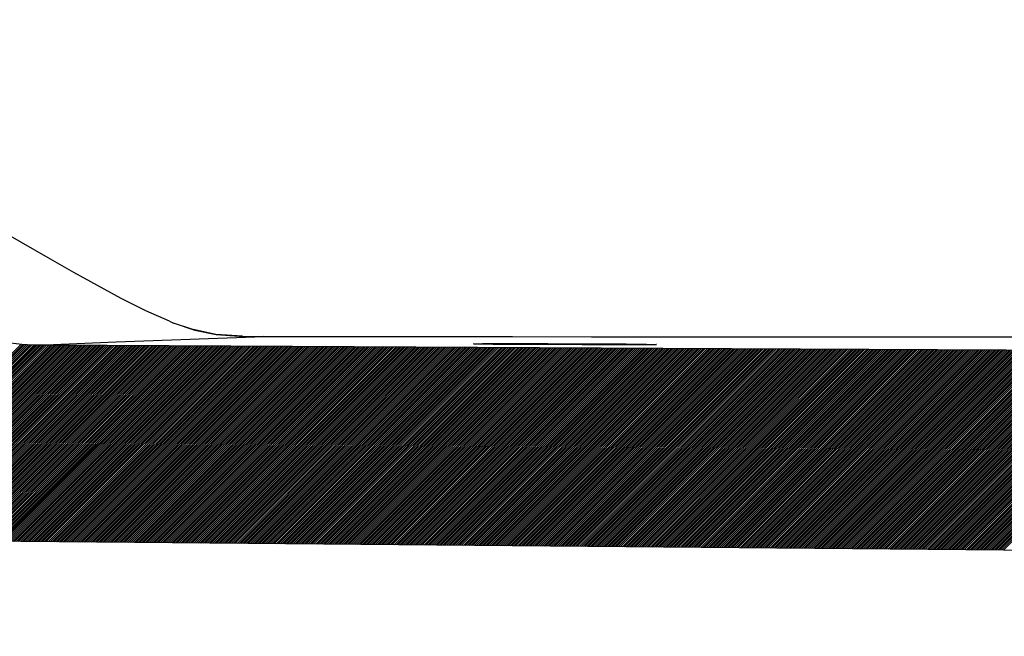
# Model space of a CAD drawing. Extents: x -12 to 134, y 17 to 70.
# Drawn here: x 98 to 102, y 42 to 45 of the extents above; entities that cross this region are included whole.
import ezdxf

# ---------------------------------------------------------------- set-up
doc = ezdxf.new("R2010")
doc.units = 0
doc.header["$MEASUREMENT"] = 0
doc.layers.add('EBENE_1', color=7, linetype='CONTINUOUS')

# ---------------------------------------------------------------- blocks, each defined once
blk = doc.blocks.new('BLOCK_2')
at = {"layer": 'EBENE_1', "color": 7}
for points in [[(98.47, 43.9457), (98.2874, 44.0507)], [(98.9572, 43.6909), (98.8607, 43.7333), (98.7601, 43.7841), (98.6623, 43.8373), (98.5658, 43.8912), (98.47, 43.9457)], [(98.45, 43.5925), (98.4004, 43.5936), (98.3522, 43.5963), (98.3053, 43.6017), (98.2585, 43.6105), (98.2123, 43.6242), (98.1682, 43.6434), (98.1269, 43.6683), (98.089, 43.698), (98.0545, 43.7316), (98.0222, 43.7682), (97.9912, 43.807), (97.9615, 43.8483)], [(98.9572, 43.6909), (98.9744, 43.6838)], [(98.973, 43.6845), (99.0612, 43.6546), (99.1494, 43.637), (99.2431, 43.6296)], [(98.9744, 43.6838), (98.973, 43.6845)], [(99.2569, 43.6292), (99.148, 43.6373), (99.0488, 43.6585), (98.9744, 43.6838)], [(98.9654, 43.6141), (98.7387, 43.6056), (98.5782, 43.5989), (98.4824, 43.5943), (98.45, 43.5925)], [(99.3458, 43.6275), (98.9654, 43.6141)], [(99.2431, 43.6296), (99.3451, 43.6279)], [(99.3451, 43.6279), (99.3458, 43.6275)], [(103.2373, 43.626), (101.3846, 43.626), (99.3451, 43.6279)], [(101.5045, 43.626), (100.6887, 43.626), (99.3458, 43.6275)], [(98.3494, 43.5967), (97.6087, 42.8556)], [(98.357, 43.596), (97.6115, 42.851)], [(98.3639, 43.5956), (97.6156, 42.847)], [(98.3715, 43.5953), (97.6191, 42.8432)], [(98.3784, 43.5946), (97.6232, 42.8393)], [(98.386, 43.5943), (97.6274, 42.8355)], [(98.3935, 43.5939), (97.6308, 42.8315)], [(98.4011, 43.5936), (97.6349, 42.8277)], [(98.408, 43.5932), (97.6391, 42.8245)], [(98.4156, 43.5932), (97.6439, 42.8214)], [(98.4232, 43.5929), (97.6487, 42.8186)], [(98.4307, 43.5929), (97.6535, 42.8153)], [(98.4383, 43.5925), (97.6584, 42.8126)], [(98.4459, 43.5925), (97.6625, 42.8093)], [(98.4535, 43.5925), (97.6687, 42.8072)], [(98.4618, 43.5922), (97.6742, 42.8052)], [(98.4693, 43.5922), (97.6804, 42.8029)], [(98.4769, 43.5922), (97.6859, 42.8012)], [(98.4845, 43.5922), (97.6914, 42.7991)], [(98.4921, 43.5922), (97.6976, 42.7974)], [(98.4997, 43.5922), (97.7045, 42.7966)], [(98.5079, 43.5922), (97.7114, 42.7955)], [(98.5148, 43.5922), (97.7183, 42.7948)], [(98.5231, 43.5922), (97.7252, 42.7941)], [(98.5307, 43.5919), (97.7321, 42.7938)], [(98.5382, 43.5919), (97.7404, 42.7935)], [(98.5465, 43.5919), (97.7479, 42.7935)], [(98.5534, 43.5919), (97.7555, 42.7935)], [(98.5617, 43.5919), (97.7631, 42.7935)], [(98.5692, 43.5919), (97.7707, 42.7935)], [(98.5768, 43.5919), (97.7782, 42.7931)], [(98.5844, 43.5919), (97.7858, 42.7931)], [(98.5927, 43.5919), (97.7934, 42.7931)], [(98.5996, 43.5915), (97.8017, 42.7931)], [(98.6078, 43.5915), (97.8086, 42.7931)], [(98.6154, 43.5915), (97.8168, 42.7928)], [(98.623, 43.5915), (97.8244, 42.7928)], [(98.6306, 43.5915), (97.832, 42.7928)], [(98.6381, 43.5915), (97.8396, 42.7928)], [(98.6457, 43.5915), (97.8471, 42.7928)], [(98.654, 43.5915), (97.8554, 42.7928)], [(98.6616, 43.5915), (97.863, 42.7924)], [(98.6692, 43.5912), (97.8706, 42.7924)], [(98.6767, 43.5912), (97.8782, 42.7924)], [(98.6843, 43.5912), (97.8857, 42.7924)], [(98.6919, 43.5912), (97.8933, 42.7924)], [(98.7002, 43.5912), (97.9009, 42.7921)], [(98.7077, 43.5912), (97.9085, 42.7921)], [(98.7153, 43.5912), (97.9167, 42.7921)], [(98.7229, 43.5912), (97.9236, 42.7921)], [(98.7305, 43.5912), (97.9319, 42.7921)], [(98.7387, 43.5908), (97.9395, 42.7917)], [(98.7463, 43.5908), (97.9471, 42.7917)], [(98.7539, 43.5908), (97.9546, 42.7917)], [(98.7615, 43.5908), (97.9622, 42.7917)], [(98.7691, 43.5908), (97.9698, 42.7917)], [(98.7766, 43.5908), (97.9781, 42.7914)], [(98.7849, 43.5908), (97.985, 42.7914)], [(98.7925, 43.5908), (97.9932, 42.7914)], [(98.8001, 43.5903), (98.0008, 42.7914)], [(98.8076, 43.5903), (98.0084, 42.7914)], [(98.8152, 43.5903), (98.016, 42.7914)], [(98.8228, 43.5903), (98.0235, 42.791)], [(98.8311, 43.5903), (98.0318, 42.791)], [(98.838, 43.5903), (98.0387, 42.791)], [(98.8462, 43.5903), (98.047, 42.791)], [(98.8538, 43.5903), (98.0545, 42.791)], [(98.8614, 43.5903), (98.0621, 42.7907)], [(98.8697, 43.59), (98.0697, 42.7907)], [(98.8765, 43.59), (98.0773, 42.7907)], [(98.8848, 43.59), (98.0849, 42.7907)], [(98.8924, 43.59), (98.0931, 42.7907)], [(98.9, 43.59), (98.1, 42.7904)], [(98.9076, 43.59), (98.1083, 42.7904)], [(98.9158, 43.59), (98.1159, 42.7904)], [(98.9227, 43.59), (98.1234, 42.7904)], [(98.931, 43.59), (98.131, 42.7904)], [(98.9386, 43.5896), (98.1386, 42.7904)], [(98.9461, 43.5896), (98.1462, 42.79)], [(98.9537, 43.5896), (98.1538, 42.79)], [(98.9613, 43.5896), (98.1613, 42.79)], [(98.9689, 43.5896), (98.1696, 42.79)], [(98.9771, 43.5896), (98.1772, 42.79)], [(98.9847, 43.5896), (98.1848, 42.7897)], [(98.9923, 43.5896), (98.1923, 42.7897)], [(98.9999, 43.5896), (98.1999, 42.7897)], [(99.0075, 43.5893), (98.2082, 42.7897)], [(99.015, 43.5893), (98.2151, 42.7897)], [(99.0233, 43.5893), (98.2234, 42.7893)], [(99.0309, 43.5893), (98.2309, 42.7893)], [(99.0385, 43.5893), (98.2385, 42.7893)], [(99.046, 43.5893), (98.2461, 42.7893)], [(99.0536, 43.5893), (98.2537, 42.7893)], [(99.0619, 43.5893), (98.2613, 42.7888)], [(99.0695, 43.5893), (98.2688, 42.7888)], [(99.077, 43.5889), (98.2764, 42.7888)], [(99.0846, 43.5889), (98.2847, 42.7888)], [(99.0922, 43.5889), (98.2923, 42.7888)], [(99.0998, 43.5889), (98.2998, 42.7888)], [(99.1081, 43.5889), (98.3074, 42.7885)], [(99.1156, 43.5889), (98.315, 42.7885)], [(99.1232, 43.5889), (98.3226, 42.7885)], [(99.1308, 43.5889), (98.3302, 42.7885)], [(99.1384, 43.5889), (98.3377, 42.7885)], [(99.146, 43.5886), (98.346, 42.7881)], [(99.1542, 43.5886), (98.3536, 42.7881)], [(99.1611, 43.5886), (98.3612, 42.7881)], [(99.1694, 43.5886), (98.3687, 42.7881)], [(99.177, 43.5886), (98.3763, 42.7881)], [(99.1845, 43.5886), (98.3839, 42.7878)], [(99.1921, 43.5886), (98.3915, 42.7878)], [(99.2004, 43.5886), (98.3997, 42.7878)], [(99.208, 43.5886), (98.4073, 42.7878)], [(99.2155, 43.5882), (98.4149, 42.7878)], [(99.2231, 43.5882), (98.4225, 42.7874)], [(99.2307, 43.5882), (98.4301, 42.7874)], [(99.239, 43.5882), (98.4376, 42.7874)], [(99.2459, 43.5882), (98.4452, 42.7874)], [(100.9808, 43.5795), (98.45, 43.5925)], [(99.2541, 43.5882), (98.4528, 42.7874)], [(99.2617, 43.5882), (98.4611, 42.7874)], [(99.2693, 43.5882), (98.4686, 42.7871)], [(99.2769, 43.5879), (98.4762, 42.7871)], [(99.2844, 43.5879), (98.4838, 42.7871)], [(99.292, 43.5879), (98.4914, 42.7871)], [(99.3003, 43.5879), (98.499, 42.7871)], [(99.3079, 43.5879), (98.5065, 42.7867)], [(99.3155, 43.5879), (98.5141, 42.7867)], [(99.323, 43.5879), (98.5224, 42.7867)], [(99.3306, 43.5879), (98.5293, 42.7867)], [(99.3382, 43.5879), (98.5375, 42.7867)], [(99.3465, 43.5875), (98.5451, 42.7864)], [(99.354, 43.5875), (98.5527, 42.7864)], [(99.3616, 43.5875), (98.5603, 42.7864)], [(99.3692, 43.5875), (98.5679, 42.7864)], [(99.3768, 43.5875), (98.5761, 42.7864)], [(99.385, 43.5875), (98.5837, 42.786)], [(99.3926, 43.5875), (98.5913, 42.786)], [(99.4002, 43.5875), (98.5989, 42.786)], [(99.4078, 43.5875), (98.6064, 42.786)], [(99.4154, 43.5872), (98.614, 42.786)], [(99.4229, 43.5872), (98.6216, 42.786)], [(99.4312, 43.5872), (98.6292, 42.7857)], [(99.4388, 43.5872), (98.6375, 42.7857)], [(99.4464, 43.5872), (98.6443, 42.7857)], [(99.4539, 43.5872), (98.6526, 42.7857)], [(99.4615, 43.5872), (98.6602, 42.7857)], [(99.4691, 43.5872), (98.6678, 42.7854)], [(99.4774, 43.5872), (98.6754, 42.7854)], [(99.4849, 43.5869), (98.6829, 42.7854)], [(99.4925, 43.5869), (98.6905, 42.7854)], [(99.5001, 43.5869), (98.6988, 42.7854)], [(99.5077, 43.5869), (98.7057, 42.785)], [(99.5153, 43.5869), (98.7139, 42.785)], [(99.5235, 43.5869), (98.7215, 42.785)], [(99.5311, 43.5869), (98.7291, 42.785)], [(99.5387, 43.5869), (98.7367, 42.785)], [(99.5463, 43.5869), (98.7443, 42.785)], [(99.5539, 43.5865), (98.7525, 42.7847)], [(99.5621, 43.5865), (98.7594, 42.7847)], [(99.569, 43.5865), (98.7677, 42.7847)], [(99.5773, 43.5865), (98.7753, 42.7847)], [(99.5849, 43.5865), (98.7828, 42.7847)], [(99.5924, 43.5865), (98.7904, 42.7843)], [(99.6, 43.5865), (98.798, 42.7843)], [(99.6076, 43.5865), (98.8056, 42.7843)], [(99.6152, 43.5865), (98.8138, 42.7843)], [(99.6234, 43.5862), (98.8207, 42.7843)], [(99.631, 43.5862), (98.829, 42.784)], [(99.6386, 43.5862), (98.8366, 42.784)], [(99.6462, 43.5862), (98.8442, 42.784)], [(99.6538, 43.5862), (98.8517, 42.784)], [(99.6613, 43.5862), (98.8593, 42.784)], [(99.6696, 43.5862), (98.8669, 42.7836)], [(99.6772, 43.5862), (98.8745, 42.7836)], [(99.6848, 43.5858), (98.8821, 42.7836)], [(99.6923, 43.5858), (98.8903, 42.7836)], [(99.6999, 43.5858), (98.8979, 42.7836)], [(99.7082, 43.5858), (98.9055, 42.7836)], [(99.7158, 43.5858), (98.9131, 42.7833)], [(99.7233, 43.5858), (98.9206, 42.7833)], [(99.7309, 43.5858), (98.9289, 42.7833)], [(99.7385, 43.5858), (98.9358, 42.7833)], [(99.7461, 43.5858), (98.9441, 42.7833)], [(99.7544, 43.5855), (98.9516, 42.7829)], [(99.7619, 43.5855), (98.9592, 42.7829)], [(99.7695, 43.5855), (98.9668, 42.7829)], [(99.7771, 43.5855), (98.9744, 42.7829)], [(99.7847, 43.5855), (98.982, 42.7829)], [(99.7923, 43.5855), (98.9895, 42.7826)], [(99.8005, 43.5855), (98.9971, 42.7826)], [(99.8081, 43.5855), (99.0054, 42.7826)], [(99.8157, 43.5855), (99.013, 42.7826)], [(99.8233, 43.5851), (99.0206, 42.7826)], [(99.8308, 43.5851), (99.0281, 42.7823)], [(99.8384, 43.5851), (99.0357, 42.7823)], [(99.8467, 43.5851), (99.0433, 42.7823)], [(99.8536, 43.5851), (99.0509, 42.7823)], [(99.8618, 43.5851), (99.0584, 42.7823)], [(99.8694, 43.5851), (99.0667, 42.7823)], [(99.877, 43.5851), (99.0743, 42.7817)], [(99.8853, 43.5851), (99.0819, 42.7817)], [(99.8922, 43.5851), (99.0895, 42.7817)], [(99.9004, 43.5848), (99.097, 42.7817)], [(99.908, 43.5848), (99.1046, 42.7817)], [(99.9156, 43.5848), (99.1122, 42.7814)], [(99.9232, 43.5848), (99.1205, 42.7814)], [(99.9314, 43.5848), (99.128, 42.7814)], [(99.9383, 43.5848), (99.1356, 42.7814)], [(99.9466, 43.5848), (99.1432, 42.7814)], [(99.9542, 43.5848), (99.1508, 42.7811)], [(99.9618, 43.5848), (99.1584, 42.7811)], [(99.9693, 43.5844), (99.1659, 42.7811)], [(99.9769, 43.5844), (99.1735, 42.7811)], [(99.9845, 43.5844), (99.1818, 42.7811)], [(99.9928, 43.5844), (99.1894, 42.7811)], [(100.0003, 43.5844), (99.1969, 42.7807)], [(100.0079, 43.5844), (99.2045, 42.7807)], [(100.0155, 43.5844), (99.2121, 42.7807)], [(100.0231, 43.5844), (99.2197, 42.7807)], [(100.0313, 43.5844), (99.2273, 42.7807)], [(100.0389, 43.5841), (99.2348, 42.7804)], [(100.0465, 43.5841), (99.2431, 42.7804)], [(100.0541, 43.5841), (99.25, 42.7804)], [(100.0617, 43.5841), (99.2583, 42.7804)], [(100.0692, 43.5841), (99.2658, 42.7804)], [(100.0775, 43.5841), (99.2734, 42.78)], [(100.0851, 43.5841), (99.281, 42.78)], [(100.0927, 43.5841), (99.2886, 42.78)], [(100.1002, 43.5841), (99.2968, 42.78)], [(100.1078, 43.5838), (99.3044, 42.78)], [(100.1154, 43.5838), (99.312, 42.7797)], [(100.1237, 43.5838), (99.3196, 42.7797)], [(100.1312, 43.5838), (99.3272, 42.7797)], [(100.1388, 43.5838), (99.3347, 42.7797)], [(100.1464, 43.5838), (99.3423, 42.7797)], [(100.154, 43.5838), (99.3499, 42.7797)], [(100.1616, 43.5838), (99.3582, 42.7793)], [(100.1698, 43.5838), (99.3651, 42.7793)], [(100.1774, 43.5834), (99.3733, 42.7793)], [(100.185, 43.5834), (99.3809, 42.7793)], [(100.1926, 43.5834), (99.3885, 42.7793)], [(100.2002, 43.5834), (99.3961, 42.779)], [(100.2084, 43.5834), (99.4036, 42.779)], [(100.216, 43.5834), (99.4112, 42.779)], [(100.2236, 43.5834), (99.4195, 42.779)], [(100.2312, 43.5834), (99.4264, 42.779)], [(100.2387, 43.5834), (99.4347, 42.7786)], [(100.2463, 43.5831), (99.4422, 42.7786)], [(100.2546, 43.5831), (99.4498, 42.7786)], [(100.2622, 43.5831), (99.4574, 42.7786)], [(100.2697, 43.5831), (99.465, 42.7786)], [(100.2773, 43.5831), (99.4732, 42.7783)], [(100.2849, 43.5831), (99.4801, 42.7783)], [(100.2925, 43.5831), (99.4884, 42.7783)], [(100.3007, 43.5831), (99.496, 42.7783)], [(100.3076, 43.5831), (99.5036, 42.7783)], [(100.3159, 43.5826), (99.5111, 42.7783)], [(100.3235, 43.5826), (99.5187, 42.778)], [(100.3311, 43.5826), (99.5263, 42.778)], [(100.3386, 43.5826), (99.5346, 42.778)], [(100.3462, 43.5826), (99.5414, 42.778)], [(100.3545, 43.5826), (99.5497, 42.778)], [(100.3621, 43.5826), (99.5573, 42.7776)], [(100.3697, 43.5826), (99.5649, 42.7776)], [(100.3772, 43.5826), (99.5725, 42.7776)], [(100.3855, 43.5822), (99.58, 42.7776)], [(100.3924, 43.5822), (99.5876, 42.7776)], [(100.4007, 43.5822), (99.5952, 42.7773)], [(100.4082, 43.5822), (99.6028, 42.7773)], [(100.4158, 43.5822), (99.611, 42.7773)], [(100.4234, 43.5822), (99.6186, 42.7773)], [(100.431, 43.5822), (99.6262, 42.7773)], [(100.4386, 43.5822), (99.6338, 42.7773)], [(100.4468, 43.5822), (99.6414, 42.7769)], [(100.4544, 43.5819), (99.6496, 42.7769)], [(100.462, 43.5819), (99.6565, 42.7769)], [(100.4696, 43.5819), (99.6648, 42.7769)], [(100.4771, 43.5819), (99.6724, 42.7769)], [(100.4847, 43.5819), (99.6799, 42.7766)], [(100.493, 43.5819), (99.6875, 42.7766)], [(100.5006, 43.5819), (99.6951, 42.7766)], [(100.5081, 43.5819), (99.7027, 42.7766)], [(100.5157, 43.5819), (99.7103, 42.7766)], [(100.5233, 43.5815), (99.7178, 42.7762)], [(100.5316, 43.5815), (99.7261, 42.7762)], [(100.5391, 43.5815), (99.7337, 42.7762)], [(100.5467, 43.5815), (99.7413, 42.7762)], [(100.5543, 43.5815), (99.7488, 42.7762)], [(100.5619, 43.5815), (99.7564, 42.7759)], [(100.5695, 43.5815), (99.764, 42.7759)], [(100.5777, 43.5815), (99.7716, 42.7759)], [(100.5853, 43.5815), (99.7792, 42.7759)], [(100.5929, 43.5812), (99.7874, 42.7759)], [(100.6005, 43.5812), (99.7943, 42.7759)], [(100.6081, 43.5812), (99.8026, 42.7755)], [(100.6156, 43.5812), (99.8102, 42.7755)], [(100.6239, 43.5812), (99.8177, 42.7755)], [(100.6315, 43.5812), (99.8253, 42.7755)], [(100.6391, 43.5812), (99.8329, 42.7755)], [(100.6466, 43.5812), (99.8412, 42.7752)], [(100.6542, 43.5812), (99.8488, 42.7752)], [(100.6618, 43.5808), (99.8563, 42.7752)], [(100.6701, 43.5808), (99.8639, 42.7752)], [(100.6776, 43.5808), (99.8715, 42.7752)], [(100.6852, 43.5808), (99.8791, 42.7749)], [(100.6928, 43.5808), (99.8866, 42.7749)], [(100.7004, 43.5808), (99.8942, 42.7749)], [(100.7086, 43.5808), (99.9025, 42.7749)], [(100.7155, 43.5808), (99.9094, 42.7749)], [(100.7238, 43.5808), (99.9177, 42.7745)], [(100.7314, 43.5805), (99.9252, 42.7745)], [(100.739, 43.5805), (99.9328, 42.7745)], [(100.7465, 43.5805), (99.9404, 42.7745)], [(100.7548, 43.5805), (99.948, 42.7745)], [(100.7617, 43.5805), (99.9555, 42.7745)], [(100.77, 43.5805), (99.9638, 42.774)], [(100.7775, 43.5805), (99.9707, 42.774)], [(100.7851, 43.5805), (99.979, 42.774)], [(100.7927, 43.5805), (99.9866, 42.774)], [(100.8003, 43.5805), (99.9941, 42.774)], [(100.8079, 43.5801), (100.0017, 42.7736)], [(100.8161, 43.5801), (100.0093, 42.7736)], [(100.8237, 43.5801), (100.0176, 42.7736)], [(100.8313, 43.5801), (100.0245, 42.7736)], [(100.8389, 43.5801), (100.0327, 42.7736)], [(100.8465, 43.5801), (100.0403, 42.7733)], [(100.8547, 43.5801), (100.0479, 42.7733)], [(100.8623, 43.5801), (100.0555, 42.7733)], [(100.8699, 43.5801), (100.063, 42.7733)], [(100.8775, 43.5798), (100.0706, 42.7733)], [(100.885, 43.5798), (100.0789, 42.7733)], [(100.8926, 43.5798), (100.0858, 42.773)], [(100.9009, 43.5798), (100.094, 42.773)], [(100.9085, 43.5798), (100.1016, 42.773)], [(100.916, 43.5798), (100.1092, 42.773)], [(100.9236, 43.5798), (100.1168, 42.773)], [(100.9312, 43.5798), (100.1244, 42.7726)], [(100.9388, 43.5798), (100.1319, 42.7726)], [(100.947, 43.5795), (100.1395, 42.7726)], [(100.9546, 43.5795), (100.1471, 42.7726)], [(100.9622, 43.5795), (100.1554, 42.7726)], [(100.9698, 43.5795), (100.1629, 42.7723)], [(100.9774, 43.5795), (100.1705, 42.7723)], [(100.9849, 43.5795), (100.1781, 42.7723)], [(100.9932, 43.5795), (100.1857, 42.7723)], [(101.0008, 43.5795), (100.194, 42.7723)], [(101.0084, 43.5795), (100.2008, 42.7719)], [(100.2043, 43.5982), (100.2057, 43.5986), (100.2174, 43.5989), (100.2415, 43.5993)], [(100.4441, 43.595), (100.2835, 43.5963), (100.2463, 43.5967), (100.2208, 43.5974), (100.2064, 43.5979), (100.2043, 43.5982)], [(101.016, 43.5791), (100.2091, 42.7719)], [(101.0235, 43.5791), (100.2167, 42.7719)], [(101.0318, 43.5791), (100.2243, 42.7719)], [(101.0394, 43.5791), (100.2318, 42.7719)], [(101.047, 43.5791), (100.2394, 42.7719)], [(100.2415, 43.5993), (100.3249, 43.6)], [(101.0545, 43.5791), (100.247, 42.7716)], [(101.0621, 43.5791), (100.2546, 42.7716)], [(101.0697, 43.5791), (100.2622, 42.7716)], [(101.078, 43.5791), (100.2704, 42.7716)], [(101.0855, 43.5788), (100.278, 42.7716)], [(101.0931, 43.5788), (100.2856, 42.7712)], [(101.1007, 43.5788), (100.2932, 42.7712)], [(101.1083, 43.5788), (100.3007, 42.7712)], [(101.1159, 43.5788), (100.3083, 42.7712)], [(101.1241, 43.5788), (100.3159, 42.7712)], [(101.131, 43.5788), (100.3235, 42.7709)], [(100.3249, 43.6), (100.5095, 43.6)], [(101.1393, 43.5788), (100.3318, 42.7709)], [(101.1469, 43.5788), (100.3393, 42.7709)], [(101.1544, 43.5788), (100.3469, 42.7709)], [(101.1627, 43.5784), (100.3545, 42.7709)], [(101.1703, 43.5784), (100.3621, 42.7705)], [(101.1779, 43.5784), (100.3697, 42.7705)], [(101.1854, 43.5784), (100.3772, 42.7705)], [(101.193, 43.5784), (100.3855, 42.7705)], [(101.2006, 43.5784), (100.3931, 42.7705)], [(101.2089, 43.5784), (100.4007, 42.7705)], [(101.2158, 43.5784), (100.4082, 42.7702)], [(101.224, 43.5784), (100.4158, 42.7702)], [(101.2316, 43.5781), (100.4234, 42.7702)], [(101.2392, 43.5781), (100.431, 42.7702)], [(101.2468, 43.5781), (100.4386, 42.7702)], [(100.6494, 43.5939), (100.4441, 43.595)], [(101.255, 43.5781), (100.4468, 42.7699)], [(101.2619, 43.5781), (100.4544, 42.7699)], [(101.2702, 43.5781), (100.462, 42.7699)], [(101.2778, 43.5781), (100.4696, 42.7699)], [(101.2854, 43.5781), (100.4771, 42.7699)], [(101.2929, 43.5781), (100.4847, 42.7695)], [(101.3005, 43.5781), (100.4923, 42.7695)], [(101.3081, 43.5777), (100.4999, 42.7695)], [(101.3164, 43.5777), (100.5081, 42.7695)], [(100.5095, 43.6), (100.7148, 43.5989)], [(101.3239, 43.5777), (100.515, 42.7695)], [(101.3315, 43.5777), (100.5233, 42.7695)], [(101.3398, 43.5777), (100.5309, 42.7692)], [(101.3467, 43.5777), (100.5385, 42.7692)], [(101.3549, 43.5777), (100.546, 42.7692)], [(101.3625, 43.5777), (100.5536, 42.7692)], [(101.3701, 43.5777), (100.5619, 42.7692)], [(101.3777, 43.5774), (100.5695, 42.7688)], [(101.3853, 43.5774), (100.577, 42.7688)], [(101.3928, 43.5774), (100.5846, 42.7688)], [(101.4011, 43.5774), (100.5922, 42.7688)], [(101.4087, 43.5774), (100.5998, 42.7688)], [(101.4163, 43.5774), (100.6074, 42.7685)], [(101.4239, 43.5774), (100.6149, 42.7685)], [(101.4314, 43.5774), (100.6232, 42.7685)], [(101.439, 43.5774), (100.6301, 42.7685)], [(101.4473, 43.5774), (100.6384, 42.7685)], [(101.4549, 43.577), (100.6459, 42.7681)], [(100.834, 43.5939), (100.6494, 43.5939)], [(101.4624, 43.577), (100.6535, 42.7681)], [(101.47, 43.577), (100.6611, 42.7681)], [(101.4776, 43.577), (100.6687, 42.7681)], [(101.4852, 43.577), (100.6763, 42.7681)], [(101.4934, 43.577), (100.6845, 42.7681)], [(101.501, 43.577), (100.6914, 42.7678)], [(101.5086, 43.577), (100.6997, 42.7678)], [(101.5162, 43.577), (100.7073, 42.7678)], [(100.7148, 43.5989), (100.8299, 43.5979)], [(101.5238, 43.5767), (100.7148, 42.7678)], [(101.532, 43.5767), (100.7224, 42.7678)], [(101.5396, 43.5767), (100.73, 42.7674)], [(101.5472, 43.5767), (100.7383, 42.7674)], [(101.5548, 43.5767), (100.7452, 42.7674)], [(101.5623, 43.5767), (100.7534, 42.7674)], [(101.5699, 43.5767), (100.761, 42.7674)], [(101.5782, 43.5767), (100.7686, 42.7669)], [(101.5858, 43.5767), (100.7762, 42.7669)], [(101.5933, 43.5767), (100.7838, 42.7669)], [(101.6009, 43.5764), (100.7913, 42.7669)], [(101.6085, 43.5764), (100.7996, 42.7669)], [(101.6161, 43.5764), (100.8065, 42.7669)], [(101.6244, 43.5764), (100.8148, 42.7666)], [(101.6319, 43.5764), (100.8223, 42.7666)], [(100.8299, 43.5979), (100.9133, 43.5967), (100.9381, 43.5963), (100.9526, 43.5956), (100.9546, 43.5953)], [(101.6395, 43.5764), (100.8299, 42.7666)], [(100.9174, 43.5943), (100.834, 43.5939)], [(101.6471, 43.5764), (100.8375, 42.7666)], [(101.6547, 43.5764), (100.8451, 42.7666)], [(101.6629, 43.5764), (100.8527, 42.7662)], [(101.6705, 43.576), (100.8602, 42.7662)], [(101.6781, 43.576), (100.8678, 42.7662)], [(101.6857, 43.576), (100.8761, 42.7662)], [(101.6933, 43.576), (100.8837, 42.7662)], [(101.7008, 43.576), (100.8912, 42.7659)], [(101.7091, 43.576), (100.8988, 42.7659)], [(101.7167, 43.576), (100.9064, 42.7659)], [(101.7243, 43.576), (100.9147, 42.7659)], [(100.9546, 43.5953), (100.9532, 43.595), (100.9415, 43.5946), (100.9174, 43.5943)], [(101.7318, 43.576), (100.9216, 42.7659)], [(101.7394, 43.576), (100.9298, 42.7655)], [(101.747, 43.5755), (100.9374, 42.7655)], [(101.7553, 43.5755), (100.945, 42.7655)], [(101.7622, 43.5755), (100.9526, 42.7655)], [(101.7704, 43.5755), (100.9601, 42.7655)], [(101.778, 43.5755), (100.9677, 42.7655)], [(101.7856, 43.5755), (100.9753, 42.7652)], [(103.2332, 43.5689), (100.9808, 43.5795)], [(101.7932, 43.5755), (100.9829, 42.7652)], [(101.8014, 43.5755), (100.9911, 42.7652)], [(101.8083, 43.5755), (100.9987, 42.7652)], [(101.8166, 43.5751), (101.0063, 42.7652)], [(101.8242, 43.5751), (101.0139, 42.7649)], [(101.8317, 43.5751), (101.0215, 42.7649)], [(101.84, 43.5751), (101.029, 42.7649)], [(101.8469, 43.5751), (101.0366, 42.7649)], [(101.8552, 43.5751), (101.0442, 42.7649)], [(101.8628, 43.5751), (101.0525, 42.7645)], [(101.8703, 43.5751), (101.06, 42.7645)], [(101.8779, 43.5751), (101.0676, 42.7645)], [(101.8862, 43.5751), (101.0752, 42.7645)], [(101.8931, 43.5748), (101.0828, 42.7645)], [(101.9013, 43.5748), (101.0904, 42.7642)], [(101.9089, 43.5748), (101.0979, 42.7642)], [(101.9165, 43.5748), (101.1062, 42.7642)], [(101.9241, 43.5748), (101.1138, 42.7642)], [(101.9317, 43.5748), (101.1214, 42.7642)], [(101.9392, 43.5748), (101.1289, 42.7642)], [(101.9475, 43.5748), (101.1365, 42.7638)], [(101.9551, 43.5748), (101.1441, 42.7638)], [(101.9627, 43.5745), (101.1517, 42.7638)], [(101.9702, 43.5745), (101.1593, 42.7638)], [(101.9778, 43.5745), (101.1675, 42.7638)], [(101.9861, 43.5745), (101.1744, 42.7635)], [(101.9937, 43.5745), (101.1827, 42.7635)], [(102.0012, 43.5745), (101.1903, 42.7635)], [(102.0088, 43.5745), (101.1979, 42.7635)], [(102.0164, 43.5745), (101.2054, 42.7635)], [(102.024, 43.5745), (101.213, 42.7631)], [(102.0323, 43.5741), (101.2206, 42.7631)], [(102.0398, 43.5741), (101.2289, 42.7631)], [(102.0474, 43.5741), (101.2364, 42.7631)], [(102.055, 43.5741), (101.244, 42.7631)], [(102.0626, 43.5741), (101.2516, 42.7631)], [(102.0702, 43.5741), (101.2592, 42.7628)], [(102.0784, 43.5741), (101.2668, 42.7628)], [(102.086, 43.5741), (101.2743, 42.7628)], [(102.0936, 43.5741), (101.2826, 42.7628)], [(102.1012, 43.5741), (101.2895, 42.7628)], [(102.1087, 43.5738), (101.2978, 42.7624)], [(102.1163, 43.5738), (101.3053, 42.7624)], [(102.1246, 43.5738), (101.3129, 42.7624)], [(102.1322, 43.5738), (101.3205, 42.7624)], [(102.1397, 43.5738), (101.3281, 42.7624)], [(102.1473, 43.5738), (101.3357, 42.7621)], [(102.1549, 43.5738), (101.3439, 42.7621)], [(102.1632, 43.5738), (101.3508, 42.7621)], [(102.1707, 43.5738), (101.3591, 42.7621)], [(102.1783, 43.5738), (101.3667, 42.7621)], [(102.1859, 43.5734), (101.3742, 42.7618)], [(102.1935, 43.5734), (101.3818, 42.7618)], [(102.2011, 43.5734), (101.3894, 42.7618)], [(102.2093, 43.5734), (101.397, 42.7618)], [(102.2169, 43.5734), (101.4046, 42.7618)], [(102.2245, 43.5734), (101.4128, 42.7618)], [(102.2321, 43.5734), (101.4204, 42.7614)], [(102.2396, 43.5734), (101.428, 42.7614)], [(102.2472, 43.5734), (101.4356, 42.7614)], [(102.2555, 43.5734), (101.4431, 42.7614)], [(102.2631, 43.5731), (101.4507, 42.7614)], [(102.2707, 43.5731), (101.459, 42.7611)], [(102.2782, 43.5731), (101.4659, 42.7611)], [(102.2858, 43.5731), (101.4741, 42.7611)], [(102.2934, 43.5731), (101.4817, 42.7611)], [(102.3017, 43.5731), (101.4893, 42.7611)], [(102.3092, 43.5731), (101.4969, 42.7607)], [(102.3168, 43.5731), (101.5045, 42.7607)], [(102.3244, 43.5731), (101.512, 42.7607)], [(102.332, 43.5731), (101.5196, 42.7607)], [(102.3402, 43.5727), (101.5272, 42.7607)], [(102.3478, 43.5727), (101.5355, 42.7604)], [(102.3554, 43.5727), (101.5431, 42.7604)], [(102.363, 43.5727), (101.5506, 42.7604)], [(102.3706, 43.5727), (101.5582, 42.7604)], [(102.3781, 43.5727), (101.5658, 42.7604)], [(102.3864, 43.5727), (101.5734, 42.7604)], [(102.394, 43.5727), (101.5809, 42.76)], [(102.4016, 43.5727), (101.5892, 42.76)], [(102.4091, 43.5727), (101.5968, 42.76)], [(102.4167, 43.5724), (101.6044, 42.76)], [(102.4243, 43.5724), (101.612, 42.76)], [(102.4326, 43.5724), (101.6195, 42.7595)], [(102.4402, 43.5724), (101.6271, 42.7595)], [(102.4477, 43.5724), (101.6347, 42.7595)], [(102.4553, 43.5724), (101.6423, 42.7595)], [(102.4629, 43.5724), (101.6505, 42.7595)], [(102.4712, 43.5724), (101.6581, 42.7592)], [(102.4787, 43.5724), (101.6657, 42.7592)], [(102.4863, 43.5724), (101.6733, 42.7592)], [(102.4939, 43.572), (101.6809, 42.7592)], [(102.5015, 43.572), (101.6884, 42.7592)], [(102.5091, 43.572), (101.696, 42.7592)], [(102.5173, 43.572), (101.7036, 42.7588)], [(102.5249, 43.572), (101.7119, 42.7588)], [(102.5325, 43.572), (101.7194, 42.7588)], [(102.5401, 43.572), (101.727, 42.7588)], [(102.5476, 43.572), (101.7346, 42.7588)], [(102.5552, 43.572), (101.7422, 42.7585)], [(102.5635, 43.572), (101.7498, 42.7585)], [(102.5711, 43.5717), (101.7573, 42.7585)], [(102.5786, 43.5717), (101.7656, 42.7585)], [(102.5862, 43.5717), (101.7732, 42.7585)], [(102.5938, 43.5717), (101.7808, 42.7581)], [(102.6014, 43.5717), (101.7883, 42.7581)], [(102.6097, 43.5717), (101.7959, 42.7581)], [(102.6172, 43.5717), (101.8035, 42.7581)], [(102.6248, 43.5717), (101.8111, 42.7581)], [(102.6324, 43.5717), (101.8187, 42.7578)], [(102.64, 43.5717), (101.8269, 42.7578)], [(102.6482, 43.5714), (101.8345, 42.7578)], [(102.6558, 43.5714), (101.8421, 42.7578)], [(102.6634, 43.5714), (101.8497, 42.7578)], [(102.671, 43.5714), (101.8572, 42.7578)], [(102.6786, 43.5714), (101.8648, 42.7575)], [(102.6861, 43.5714), (101.8724, 42.7575)], [(102.6944, 43.5714), (101.88, 42.7575)], [(102.702, 43.5714), (101.8882, 42.7575)], [(102.7096, 43.5714), (101.8951, 42.7575)], [(102.7171, 43.5714), (101.9034, 42.7571)], [(102.7247, 43.571), (101.911, 42.7571)], [(102.7323, 43.571), (101.9186, 42.7571)], [(102.7406, 43.571), (101.9261, 42.7571)], [(102.7481, 43.571), (101.9337, 42.7571)], [(102.7557, 43.571), (101.942, 42.7568)], [(102.7633, 43.571), (101.9496, 42.7568)], [(102.7709, 43.571), (101.9572, 42.7568)], [(102.7785, 43.571), (101.9647, 42.7568)], [(102.7867, 43.571), (101.9723, 42.7568)], [(102.7943, 43.571), (101.9799, 42.7564)], [(102.8019, 43.5707), (101.9875, 42.7564)], [(102.8095, 43.5707), (101.995, 42.7564)], [(102.817, 43.5707), (102.0033, 42.7564)], [(102.8253, 43.5707), (102.0102, 42.7564)], [(102.8329, 43.5707), (102.0185, 42.7564)], [(102.8405, 43.5707), (102.0261, 42.7561)], [(102.8481, 43.5707), (102.0336, 42.7561)], [(102.8556, 43.5707), (102.0412, 42.7561)], [(102.8632, 43.5707), (102.0488, 42.7561)], [(102.8715, 43.5707), (102.0564, 42.7561)], [(102.8791, 43.5703), (102.0646, 42.7557)], [(102.8866, 43.5703), (102.0715, 42.7557)], [(102.8942, 43.5703), (102.0798, 42.7557)], [(102.9018, 43.5703), (102.0874, 42.7557)], [(102.9094, 43.5703), (102.095, 42.7557)], [(102.9176, 43.5703), (102.1025, 42.7554)], [(102.9252, 43.5703), (102.1101, 42.7554)], [(102.9328, 43.5703), (102.1184, 42.7554)], [(102.9404, 43.5703), (102.1253, 42.7554)], [(102.948, 43.5703), (102.1335, 42.7554)], [(102.9562, 43.57), (102.1411, 42.7554)], [(102.9638, 43.57), (102.1487, 42.755)], [(102.9714, 43.57), (102.1563, 42.755)], [(102.979, 43.57), (102.1639, 42.755)], [(102.9865, 43.57), (102.1714, 42.755)], [(102.9941, 43.57), (102.1797, 42.755)], [(103.0024, 43.57), (102.1866, 42.7547)], [(103.01, 43.57), (102.1949, 42.7547)], [(103.0176, 43.57), (102.2024, 42.7547)], [(103.0251, 43.57), (102.21, 42.7547)], [(103.0327, 43.5696), (102.2176, 42.7547)], [(103.0403, 43.5696), (102.2252, 42.7544)], [(103.0486, 43.5696), (102.2328, 42.7544)], [(103.0561, 43.5696), (102.2403, 42.7544)], [(103.0637, 43.5696), (102.2479, 42.7544)], [(103.0713, 43.5696), (102.2562, 42.7544)], [(103.0789, 43.5696), (102.2638, 42.754)], [(103.0865, 43.5696), (102.2713, 42.754)], [(103.0947, 43.5696), (102.2789, 42.754)], [(103.1016, 43.5696), (102.2865, 42.754)], [(103.1099, 43.5693), (102.2948, 42.754)], [(103.1175, 43.5693), (102.3017, 42.754)], [(103.125, 43.5693), (102.3099, 42.7537)], [(103.1333, 43.5693), (102.3175, 42.7537)], [(103.1409, 43.5693), (102.3251, 42.7537)], [(103.1485, 43.5693), (102.3327, 42.7537)], [(103.156, 43.5693), (102.3402, 42.7537)], [(103.1636, 43.5693), (102.3478, 42.7533)], [(103.1712, 43.5693), (102.3554, 42.7533)], [(103.1795, 43.5693), (102.363, 42.7533)], [(103.1871, 43.5689), (102.3713, 42.7533)], [(103.1946, 43.5689), (102.3788, 42.7533)], [(102.9976, 42.7476), (97.7279, 42.7938)]]:
    blk.add_lwpolyline(points, dxfattribs=at)

msp = doc.modelspace()

# ---------------------------------------------------------------- linework, layer by layer
at = {"layer": 'EBENE_1', "color": 7}
msp.add_open_spline([(86.7515, 44.9272), (86.7515, 37.5891), (86.7515, 23.6372), (86.7515, 23.6372), (86.7515, 23.6372), (122.0707, 23.6303), (122.0707, 23.6303)], degree=3, knots=[0, 0, 0, 0, 1, 1, 1, 2, 2, 2, 2], dxfattribs=at)

# ---------------------------------------------------------------- block references
at = {"layer": 'EBENE_1'}
msp.add_blockref('BLOCK_2', (0, 0), dxfattribs=at)

doc.saveas('drawing.dxf')
